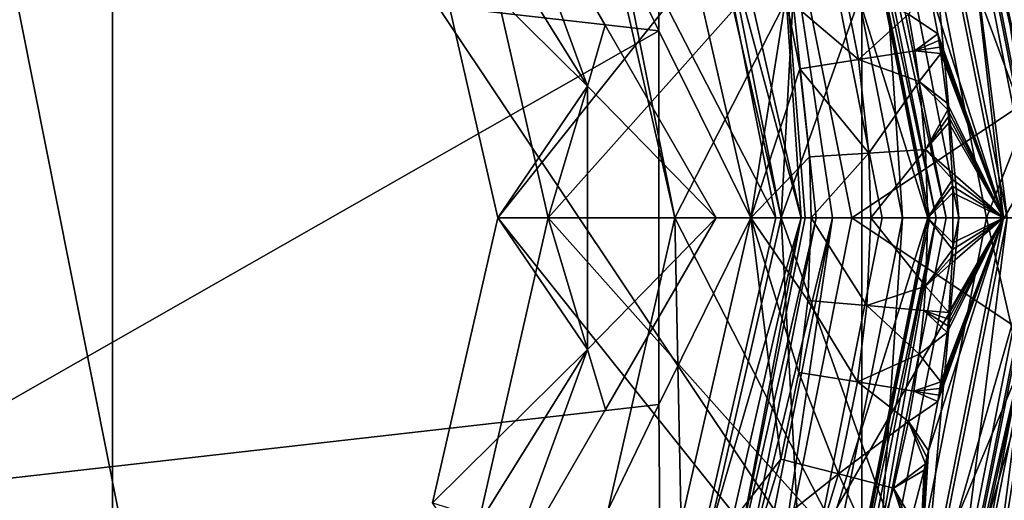
# Model space of a CAD drawing. Extents: x -110 to 110, y -35 to 35.
# Drawn here: x -73 to -63, y -3 to 2 of the extents above; entities that cross this region are included whole.
import ezdxf

# ---------------------------------------------------------------- set-up
doc = ezdxf.new("R2010")
doc.units = 0
doc.header["$MEASUREMENT"] = 0

msp = doc.modelspace()

# ---------------------------------------------------------------- linework, layer by layer
for points in [[(-77.691498, 15.2645, -17.299999), (-86.873703, -9.9632, -17.299999), (-72.308502, -15.2645, -17.299999)], [(-86.873703, -9.9632, -34.799999), (-77.691498, 15.2645, -34.799999), (-72.308502, -15.2645, -34.799999)], [(-77.691498, 15.2645, -17.299999), (-72.308502, -15.2645, -17.299999), (-72.308502, 15.2645, -17.299999)], [(-72.308502, -15.2645, -34.799999), (-77.691498, 15.2645, -34.799999), (-72.308502, 15.2645, -34.799999)], [(-72.308502, 15.2645, -17.299999), (-72.308502, -15.2645, -17.299999), (-60.434799, 5.3013, -17.299999)], [(-72.308502, -15.2645, -34.799999), (-72.308502, 15.2645, -34.799999), (-60.434799, 5.3013, -34.799999)], [(-85.931503, 0, 15.8854), (-75, 10.9315, 15.8854), (-70.816704, -10.0994, 15.8854)], [(-70.816704, -10.0994, 15.8854), (-75, 10.9315, 15.8854), (-64.900597, -4.1833, 15.8854)], [(-75, 10.9315, 15.8854), (-64.900597, 4.1833, 15.8854), (-64.900597, -4.1833, 15.8854)], [(-64.361198, 6.1423, 32.947498), (-63.913399, 4.5922, 38.378502), (-63, 0, 38.378502)], [(-64.361198, 6.1423, 32.947498), (-63, 0, 38.378502), (-62.430801, 0, 27.5166)], [(-64.361198, 6.1423, 32.947498), (-62.430801, 0, 27.5166), (-63.387501, 4.81, 27.5166)], [(-60.434799, 5.3013, -17.299999), (-72.308502, -15.2645, -17.299999), (-67.25, -13.4234, -17.299999)], [(-72.308502, -15.2645, -34.799999), (-60.434799, 5.3013, -34.799999), (-67.25, -13.4234, -34.799999)], [(-60.434799, 5.3013, -17.299999), (-67.25, -13.4234, -17.299999), (-60.434799, -5.3013, -17.299999)], [(-67.25, -13.4234, -34.799999), (-60.434799, 5.3013, -34.799999), (-60.434799, -5.3013, -34.799999)], [(-66.908096, 1.8469, 67.699997), (-68.510803, 5.175, 67.699997), (-75, 2.7676, 67.8778)], [(-68.510803, 5.175, 67.699997), (-66.908096, 1.8469, 67.699997), (-66.891296, 3.905, 67.699997)], [(-63.5868, 4.7275, 51.346401), (-63.486698, 4.769, 51.508701), (-62.538101, 0, 51.508701)], [(-63.521801, 4.7544, 64.582703), (-62.5, 0, 64.199997), (-63.4515, 4.7835, 64.199997)], [(-63.722099, 4.6715, 64.907097), (-64.021797, 4.5473, 65.123901), (-62.7929, 0, 64.907097)], [(-63.736698, 4.6654, 51.238098), (-63.5868, 4.7275, 51.346401), (-62.6464, 0, 51.346401)], [(-63.521801, 4.7544, 64.582703), (-63.722099, 4.6715, 64.907097), (-62.7929, 0, 64.907097)], [(-63.5868, 4.7275, 51.346401), (-62.538101, 0, 51.508701), (-62.6464, 0, 51.346401)], [(-63.521801, 4.7544, 64.582703), (-62.7929, 0, 64.907097), (-62.576099, 0, 64.582703)], [(-63.521801, 4.7544, 64.582703), (-62.576099, 0, 64.582703), (-62.5, 0, 64.199997)], [(-68, 0, 51.200001), (-68.693199, 3.0372, 51.200001), (-63.913399, 4.5922, 51.200001)], [(-68, 0, 51.200001), (-63.913399, 4.5922, 51.200001), (-63, 0, 51.200001)], [(-64.038803, 4.5403, 38.928001), (-63, 0, 38.378502), (-63.913399, 4.5922, 38.378502)], [(-63.736698, 4.6654, 51.238098), (-63, 0, 51.200001), (-63.913399, 4.5922, 51.200001)], [(-63.736698, 4.6654, 51.238098), (-62.6464, 0, 51.346401), (-62.808701, 0, 51.238098)], [(-63.736698, 4.6654, 51.238098), (-62.808701, 0, 51.238098), (-63, 0, 51.200001)], [(-66.621002, 4.0351, 8), (-64.0868, 4.5204, 8), (-65.699997, 0, 8)], [(-65.699997, 0, 8), (-64.0868, 4.5204, 8), (-63.187599, 0, 8)], [(-64.021797, 4.5473, 65.123901), (-64.375397, 4.4009, 65.199997), (-63.5, 0, 65.199997)], [(-64.038803, 4.5403, 38.928001), (-64.343399, 4.4141, 39.3881), (-63.465401, 0, 39.3881)], [(-63.137402, 1.4243, 5.3347), (-64.0868, 4.5204, 8), (-63.5877, 3.6542, 4.2099)], [(-63.187599, 0, 8), (-64.0868, 4.5204, 8), (-63.137402, 1.4243, 5.3347)], [(-64.038803, 4.5403, 38.928001), (-63.1357, 0, 38.928001), (-63, 0, 38.378502)], [(-64.038803, 4.5403, 38.928001), (-63.465401, 0, 39.3881), (-63.1357, 0, 38.928001)], [(-64.021797, 4.5473, 65.123901), (-63.5, 0, 65.199997), (-63.117298, 0, 65.123901)], [(-64.021797, 4.5473, 65.123901), (-63.117298, 0, 65.123901), (-62.7929, 0, 64.907097)], [(-64.343399, 4.4141, 39.3881), (-64.783798, 4.2317, 39.693199), (-63.942101, 0, 39.693199)], [(-64.243896, 2.3035, 65.199997), (-63.5, 0, 65.199997), (-64.375397, 4.4009, 65.199997)], [(-64.343399, 4.4141, 39.3881), (-63.942101, 0, 39.693199), (-63.465401, 0, 39.3881)], [(-67.567001, 3.5795, -9.8), (-66.75, 0, -9.8), (-64.531799, 4.3361, -9.8)], [(-64.531799, 4.3361, -9.8), (-66.75, 0, -9.8), (-63.6693, 0, -9.8)], [(-63.6693, 0, -9.8), (-63.289902, 0.9664, -5.4534), (-64.531799, 4.3361, -9.8)], [(-63.289902, 0.9664, -5.4534), (-63.650101, 3.2811, -4.5167), (-64.531799, 4.3361, -9.8)], [(-64.783798, 4.2317, 39.693199), (-65.297401, 4.019, 39.799999), (-64.497902, 0, 39.799999)], [(-64.783798, 4.2317, 39.693199), (-64.497902, 0, 39.799999), (-63.942101, 0, 39.693199)], [(-65.5, 0, -14.3), (-66.454102, 3.5398, -14.3), (-66.440804, 4.1219, -14.3)], [(-66.440804, 4.1219, -14.3), (-66.440804, 4.1219, -16.299999), (-65.5, 0, -14.3)], [(-66.440804, 4.1219, -16.299999), (-65.5, 0, -16.299999), (-65.5, 0, -14.3)], [(-65.5, 0, -16.299999), (-66.440804, 4.1219, -16.299999), (-65.7612, 3.8268, -16.799999)], [(-65.068298, 4.1138, 13.5), (-65.484001, 3.9416, 13.5), (-64.25, 0, 13.5)], [(-65.048599, 4.122, 15.6446), (-65.068298, 4.1138, 15.5), (-64.2286, 0, 15.6446)], [(-65.068298, 4.1138, 15.5), (-64.25, 0, 15.5), (-64.2286, 0, 15.6446)], [(-64.25, 0, 15.5), (-65.068298, 4.1138, 15.5), (-64.25, 0, 13.5)], [(-64.25, 0, 13.5), (-65.068298, 4.1138, 15.5), (-65.068298, 4.1138, 13.5)], [(-65.048599, 4.122, 15.6446), (-64.166397, 0, 15.7768), (-64.990997, 4.1459, 15.7768)], [(-65.048599, 4.122, 15.6446), (-64.2286, 0, 15.6446), (-64.166397, 0, 15.7768)], [(-64.990997, 4.1459, 15.7768), (-64.068497, 0, 15.8854), (-64.900597, 4.1833, 15.8854)], [(-64.990997, 4.1459, 15.7768), (-64.166397, 0, 15.7768), (-64.068497, 0, 15.8854)], [(-64.900597, -4.1833, 15.8854), (-64.900597, 4.1833, 15.8854), (-64.068497, 0, 15.8854)], [(-69.1437, 2.8202, 39.799999), (-68.5, 0, 39.799999), (-65.297401, 4.019, 39.799999)], [(-65.297401, 4.019, 39.799999), (-68.5, 0, 39.799999), (-64.497902, 0, 39.799999)], [(-65.699997, 0, 8), (-66.407898, 3.559, 12.5), (-66.621002, 4.0351, 8)], [(-66.908096, 1.8469, 67.699997), (-66, 0, 67.699997), (-66.891296, 3.905, 67.699997)], [(-65.6511, 2.1777, 67.657501), (-66.891296, 3.905, 67.699997), (-66, 0, 67.699997)], [(-65.699997, 0, 12.5), (-65.484001, 3.9416, 13.5), (-66.407898, 3.559, 12.5)], [(-64.699997, 0, 13.5), (-65.484001, 3.9416, 13.5), (-65.699997, 0, 12.5)], [(-65.484001, 3.9416, 13.5), (-64.699997, 0, 13.5), (-64.25, 0, 13.5)], [(-65.191299, 0, -16.7619), (-65.7612, 3.8268, -16.799999), (-65, 0, -16.799999)], [(-65.3536, 0, -16.653601), (-65.7612, 3.8268, -16.799999), (-65.191299, 0, -16.7619)], [(-65.461899, 0, -16.491301), (-65.7612, 3.8268, -16.799999), (-65.3536, 0, -16.653601)], [(-65.5, 0, -16.299999), (-65.7612, 3.8268, -16.799999), (-65.461899, 0, -16.491301)], [(-65.7612, 3.8268, -16.799999), (-61.409698, 2.3963, -16.799999), (-65, 0, -16.799999)], [(-69.1437, 2.8202, 43.200001), (-68.504799, 3.75, 43.200001), (-67.613899, 1.3024, 43.200001)], [(-68.693199, 3.0372, 47.200001), (-67.613899, 1.3024, 47.200001), (-68.504799, 3.75, 47.200001)], [(-67.613899, 1.3024, 47.200001), (-67.4384, 1.903, 47.028301), (-68.504799, 3.75, 47.200001)], [(-67.4384, 1.903, 47.028301), (-68.504799, 3.75, 43.200001), (-68.504799, 3.75, 47.200001)], [(-67.4384, 1.903, 43.3717), (-68.504799, 3.75, 43.200001), (-67.4384, 1.903, 47.028301)], [(-68.504799, 3.75, 43.200001), (-67.4384, 1.903, 43.3717), (-67.613899, 1.3024, 43.200001)], [(-63.096001, 3.6166, 4.1666), (-63.137402, 1.4243, 5.3347), (-63.5877, 3.6542, 4.2099)], [(-67.567001, 3.5795, -9.8), (-67.377998, 3.1571, -13.3), (-66.75, 0, -9.8)], [(-66.454102, 3.5398, -14.3), (-65.75, 0, -14.3), (-67.377998, 3.1571, -13.3)], [(-65.75, 0, -14.3), (-66.454102, 3.5398, -14.3), (-65.5, 0, -14.3)], [(-65.699997, 0, 12.5), (-66.407898, 3.559, 12.5), (-65.699997, 0, 8)], [(-63.289902, 3.2551, -4.4809), (-63.650101, 3.2811, -4.5167), (-63.289902, 0.9664, -5.4534)], [(-67.377998, 3.1571, -13.3), (-65.75, 0, -14.3), (-66.75, 0, -13.3)], [(-67.377998, 3.1571, -13.3), (-66.75, 0, -13.3), (-66.75, 0, -9.8)], [(-68.693199, 3.0372, 47.200001), (-68, 0, 47.200001), (-67.613899, 1.3024, 47.200001)], [(-68, 0, 47.200001), (-68.693199, 3.0372, 51.200001), (-68, 0, 51.200001)], [(-68, 0, 47.200001), (-68.693199, 3.0372, 47.200001), (-68.693199, 3.0372, 51.200001)], [(-66.908096, 1.8469, 67.699997), (-75, 2.7676, 67.8778), (-75, -2.7676, 67.8778)], [(-68.5, 0, 39.799999), (-69.1437, 2.8202, 43.200001), (-68.5, 0, 43.200001)], [(-68.5, 0, 39.799999), (-69.1437, 2.8202, 39.799999), (-69.1437, 2.8202, 43.200001)], [(-68.5, 0, 43.200001), (-69.1437, 2.8202, 43.200001), (-67.613899, 1.3024, 43.200001)], [(-65, 0, -16.799999), (-61.409698, 2.3963, -16.799999), (-61.409698, -2.3963, -16.799999)], [(-64.934196, 1.5635, 67.530998), (-65.079102, 2.3109, 67.530998), (-65.6511, 2.1777, 67.657501)], [(-64.934196, 1.5635, 67.530998), (-64.440399, 2.0143, 67.322998), (-65.079102, 2.3109, 67.530998)], [(-64.243896, 2.3035, 65.199997), (-64.440399, 2.0143, 65.199997), (-64.151199, 1.8178, 65.199997)], [(-64.151199, 1.8178, 65.199997), (-63.5, 0, 65.199997), (-64.243896, 2.3035, 65.199997)], [(-65.514503, 1.4734, 67.657501), (-65.6511, 2.1777, 67.657501), (-66, 0, 67.699997)], [(-64.934196, 1.5635, 67.530998), (-65.6511, 2.1777, 67.657501), (-65.514503, 1.4734, 67.657501)], [(-64.377403, 1.65, 67.322998), (-64.440399, 2.0143, 67.322998), (-64.934196, 1.5635, 67.530998)], [(-64.151199, 1.8178, 65.199997), (-64.440399, 2.0143, 65.199997), (-64.151199, 1.8178, 67.199997)], [(-64.151199, 1.8178, 67.199997), (-64.440399, 2.0143, 65.199997), (-64.440399, 2.0143, 67.322998)], [(-64.377403, 1.65, 67.322998), (-64.151199, 1.8178, 67.199997), (-64.440399, 2.0143, 67.322998)], [(-66.339699, 0, 46.530102), (-67.4384, 1.903, 47.028301), (-67.613899, 1.3024, 47.200001)], [(-67.4384, 1.903, 43.3717), (-66.339699, 0, 43.8699), (-67.613899, 1.3024, 43.200001)], [(-66.339699, 0, 43.8699), (-67.4384, 1.903, 43.3717), (-66.339699, 0, 46.530102)], [(-66.339699, 0, 46.530102), (-67.4384, 1.903, 43.3717), (-67.4384, 1.903, 47.028301)], [(-66.908096, -1.8469, 67.699997), (-66.908096, 1.8469, 67.699997), (-75, -2.7676, 67.8778)], [(-66.908096, 1.8469, 67.699997), (-66.908096, -1.8469, 67.699997), (-66, 0, 67.699997)], [(-64.377403, 1.65, 67.322998), (-64.140602, 1.7531, 67.199997), (-64.151199, 1.8178, 67.199997)], [(-64.377403, 1.65, 67.322998), (-64.130302, 1.6884, 67.199997), (-64.140602, 1.7531, 67.199997)], [(-64.140602, 1.7531, 65.199997), (-64.151199, 1.8178, 65.199997), (-64.151199, 1.8178, 67.199997)], [(-64.140602, 1.7531, 65.199997), (-64.151199, 1.8178, 67.199997), (-64.140602, 1.7531, 67.199997)], [(-64.140602, 1.7531, 65.199997), (-63.5, 0, 65.199997), (-64.151199, 1.8178, 65.199997)], [(-64.130302, 1.6884, 65.199997), (-64.140602, 1.7531, 67.199997), (-64.130302, 1.6884, 67.199997)], [(-64.130302, 1.6884, 65.199997), (-64.140602, 1.7531, 65.199997), (-64.140602, 1.7531, 67.199997)], [(-64.130302, 1.6884, 65.199997), (-63.5, 0, 65.199997), (-64.140602, 1.7531, 65.199997)], [(-64.377403, 1.65, 67.322998), (-64.120499, 1.6236, 67.199997), (-64.130302, 1.6884, 67.199997)], [(-64.120499, 1.6236, 65.199997), (-64.130302, 1.6884, 67.199997), (-64.120499, 1.6236, 67.199997)], [(-64.120499, 1.6236, 65.199997), (-64.130302, 1.6884, 65.199997), (-64.130302, 1.6884, 67.199997)], [(-64.120499, 1.6236, 65.199997), (-63.5, 0, 65.199997), (-64.130302, 1.6884, 65.199997)], [(-64.833603, 0.6396, 67.530998), (-64.934196, 1.5635, 67.530998), (-65.514503, 1.4734, 67.657501)], [(-64.377403, 1.65, 67.322998), (-64.934196, 1.5635, 67.530998), (-64.334801, 1.3473, 67.322998)], [(-64.833603, 0.6396, 67.530998), (-64.334801, 1.3473, 67.322998), (-64.934196, 1.5635, 67.530998)], [(-64.377403, 1.65, 67.322998), (-64.334801, 1.3473, 67.322998), (-64.120499, 1.6236, 67.199997)], [(-64.120499, 1.6236, 65.199997), (-64.120499, 1.6236, 67.199997), (-64.334801, 1.3473, 65.199997)], [(-64.334801, 1.3473, 65.199997), (-64.120499, 1.6236, 67.199997), (-64.334801, 1.3473, 67.322998)], [(-64.120499, 1.6236, 65.199997), (-64.334801, 1.3473, 65.199997), (-64.058502, 1.133, 65.199997)], [(-64.058502, 1.133, 65.199997), (-63.5, 0, 65.199997), (-64.120499, 1.6236, 65.199997)], [(-65.419701, 0.6027, 67.657501), (-65.514503, 1.4734, 67.657501), (-66, 0, 67.699997)], [(-64.833603, 0.6396, 67.530998), (-65.514503, 1.4734, 67.657501), (-65.419701, 0.6027, 67.657501)], [(-67.613899, -1.3024, 43.200001), (-68.5, 0, 43.200001), (-67.613899, 1.3024, 43.200001)], [(-68, 0, 47.200001), (-67.613899, -1.3024, 47.200001), (-67.613899, 1.3024, 47.200001)], [(-67.613899, -1.3024, 47.200001), (-66.339699, 0, 46.530102), (-67.613899, 1.3024, 47.200001)], [(-67.613899, 1.3024, 43.200001), (-66.339699, 0, 43.8699), (-67.613899, -1.3024, 43.200001)], [(-64.833603, 0.6396, 67.530998), (-64.271202, 0.675, 67.322998), (-64.334801, 1.3473, 67.322998)], [(-64.058502, 1.133, 65.199997), (-64.334801, 1.3473, 65.199997), (-64.058502, 1.133, 67.199997)], [(-64.058502, 1.133, 67.199997), (-64.334801, 1.3473, 65.199997), (-64.334801, 1.3473, 67.322998)], [(-64.052002, 1.0678, 67.199997), (-64.058502, 1.133, 67.199997), (-64.334801, 1.3473, 67.322998)], [(-64.271202, 0.675, 67.322998), (-64.052002, 1.0678, 67.199997), (-64.334801, 1.3473, 67.322998)], [(-64.052002, 1.0678, 65.199997), (-64.058502, 1.133, 65.199997), (-64.058502, 1.133, 67.199997)], [(-64.052002, 1.0678, 65.199997), (-64.058502, 1.133, 67.199997), (-64.052002, 1.0678, 67.199997)], [(-64.052002, 1.0678, 65.199997), (-63.5, 0, 65.199997), (-64.058502, 1.133, 65.199997)], [(-64.271202, 0.675, 67.322998), (-64.045799, 1.0026, 67.199997), (-64.052002, 1.0678, 67.199997)], [(-64.040001, 0.9373, 67.199997), (-64.045799, 1.0026, 67.199997), (-64.271202, 0.675, 67.322998)], [(-64.045799, 1.0026, 65.199997), (-64.052002, 1.0678, 67.199997), (-64.045799, 1.0026, 67.199997)], [(-64.045799, 1.0026, 65.199997), (-64.052002, 1.0678, 65.199997), (-64.052002, 1.0678, 67.199997)], [(-64.045799, 1.0026, 65.199997), (-63.5, 0, 65.199997), (-64.052002, 1.0678, 65.199997)], [(-64.040001, 0.9373, 65.199997), (-64.045799, 1.0026, 67.199997), (-64.040001, 0.9373, 67.199997)], [(-64.040001, 0.9373, 65.199997), (-64.045799, 1.0026, 65.199997), (-64.045799, 1.0026, 67.199997)], [(-64.040001, 0.9373, 65.199997), (-63.5, 0, 65.199997), (-64.045799, 1.0026, 65.199997)], [(-64.040001, 0.9373, 65.199997), (-64.040001, 0.9373, 67.199997), (-64.271202, 0.675, 65.199997)], [(-64.271202, 0.675, 65.199997), (-64.040001, 0.9373, 67.199997), (-64.271202, 0.675, 67.322998)], [(-64.040001, 0.9373, 65.199997), (-64.271202, 0.675, 65.199997), (-64.009003, 0.4438, 65.199997)], [(-64.040001, 0.9373, 65.199997), (-64.009003, 0.4438, 65.199997), (-63.5, 0, 65.199997)], [(-63.334099, -1.4671, -5.3458), (-63.289902, 0.9664, -5.4534), (-63.6693, 0, -9.8)], [(-65.419701, 0.6027, 67.657501), (-66, 0, 67.699997), (-65.400803, 0, 67.657501)], [(-64.833603, 0.6396, 67.530998), (-65.419701, 0.6027, 67.657501), (-65.400803, 0, 67.657501)], [(-64.833603, 0.6396, 67.530998), (-65.400803, 0, 67.657501), (-64.813499, 0, 67.530998)], [(-64.833603, 0.6396, 67.530998), (-64.813499, 0, 67.530998), (-64.271202, 0.675, 67.322998)], [(-64.25, 0, 67.322998), (-64.271202, 0.675, 67.322998), (-64.813499, 0, 67.530998)], [(-64.009003, 0.4438, 65.199997), (-64.271202, 0.675, 65.199997), (-64.009003, 0.4438, 67.199997)], [(-64.009003, 0.4438, 67.199997), (-64.271202, 0.675, 65.199997), (-64.271202, 0.675, 67.322998)], [(-64.0065, 0.3783, 67.199997), (-64.009003, 0.4438, 67.199997), (-64.271202, 0.675, 67.322998)], [(-64.25, 0, 67.322998), (-64.0065, 0.3783, 67.199997), (-64.271202, 0.675, 67.322998)], [(-64.0065, 0.3783, 65.199997), (-64.009003, 0.4438, 65.199997), (-64.009003, 0.4438, 67.199997)], [(-64.0065, 0.3783, 65.199997), (-64.009003, 0.4438, 67.199997), (-64.0065, 0.3783, 67.199997)], [(-64.009003, 0.4438, 65.199997), (-64.0065, 0.3783, 65.199997), (-63.5, 0, 65.199997)], [(-64.25, 0, 67.322998), (-64.004402, 0.3128, 67.199997), (-64.0065, 0.3783, 67.199997)], [(-64.0028, 0.2472, 67.199997), (-64.004402, 0.3128, 67.199997), (-64.25, 0, 67.322998)], [(-64.004402, 0.3128, 65.199997), (-64.0065, 0.3783, 67.199997), (-64.004402, 0.3128, 67.199997)], [(-64.004402, 0.3128, 65.199997), (-64.0065, 0.3783, 65.199997), (-64.0065, 0.3783, 67.199997)], [(-64.0065, 0.3783, 65.199997), (-64.004402, 0.3128, 65.199997), (-63.5, 0, 65.199997)], [(-64.0028, 0.2472, 65.199997), (-64.004402, 0.3128, 67.199997), (-64.0028, 0.2472, 67.199997)], [(-64.0028, 0.2472, 65.199997), (-64.004402, 0.3128, 65.199997), (-64.004402, 0.3128, 67.199997)], [(-64.004402, 0.3128, 65.199997), (-64.0028, 0.2472, 65.199997), (-63.5, 0, 65.199997)], [(-64.0028, 0.2472, 65.199997), (-64.0028, 0.2472, 67.199997), (-64.25, 0, 65.199997)], [(-64.25, 0, 65.199997), (-64.0028, 0.2472, 67.199997), (-64.25, 0, 67.322998)], [(-64.25, 0, 65.199997), (-64.0028, -0.2472, 65.199997), (-64.0028, 0.2472, 65.199997)], [(-64.0028, 0.2472, 65.199997), (-64.0028, -0.2472, 65.199997), (-63.5, 0, 65.199997)], [(-85.931503, 0, 15.8854), (-70.816704, -10.0994, 15.8854), (-75, -10.9315, 15.8854)], [(-68.5, 0, 39.799999), (-69.1437, -2.8202, 39.799999), (-65.297401, -4.019, 39.799999)], [(-69.1437, -2.8202, 39.799999), (-68.5, 0, 39.799999), (-68.5, 0, 43.200001)], [(-69.1437, -2.8202, 39.799999), (-68.5, 0, 43.200001), (-69.1437, -2.8202, 43.200001)], [(-69.1437, -2.8202, 43.200001), (-68.5, 0, 43.200001), (-67.613899, -1.3024, 43.200001)], [(-68, 0, 47.200001), (-68.693199, -3.0372, 47.200001), (-67.613899, -1.3024, 47.200001)], [(-68.693199, -3.0372, 47.200001), (-68, 0, 47.200001), (-68, 0, 51.200001)], [(-68.693199, -3.0372, 47.200001), (-68, 0, 51.200001), (-68.693199, -3.0372, 51.200001)], [(-68.693199, -3.0372, 51.200001), (-68, 0, 51.200001), (-63.913399, -4.5922, 51.200001)], [(-68.5, 0, 39.799999), (-65.297401, -4.019, 39.799999), (-64.497902, 0, 39.799999)], [(-63.913399, -4.5922, 51.200001), (-68, 0, 51.200001), (-63, 0, 51.200001)], [(-67.434799, -1.8967, 47.027199), (-66.339699, 0, 46.530102), (-67.613899, -1.3024, 47.200001)], [(-66.339699, 0, 43.8699), (-67.434799, -1.8967, 43.372799), (-67.613899, -1.3024, 43.200001)], [(-66.75, 0, -9.8), (-67.567001, -3.5795, -9.8), (-64.531799, -4.3361, -9.8)], [(-66.75, 0, -13.3), (-67.567001, -3.5795, -13.3), (-66.75, 0, -9.8)], [(-66.75, 0, -9.8), (-67.567001, -3.5795, -13.3), (-67.567001, -3.5795, -9.8)], [(-66.75, 0, -13.3), (-66.666, -4.0134, -14.3), (-67.567001, -3.5795, -13.3)], [(-66.339699, 0, 43.8699), (-67.434799, -1.8967, 47.027199), (-67.434799, -1.8967, 43.372799)], [(-66.339699, 0, 43.8699), (-66.339699, 0, 46.530102), (-67.434799, -1.8967, 47.027199)], [(-66.908096, -1.8469, 67.699997), (-66.891296, -3.905, 67.699997), (-66, 0, 67.699997)], [(-65.7024, -2.3872, 67.657501), (-66, 0, 67.699997), (-66.891296, -3.905, 67.699997)], [(-66.75, 0, -9.8), (-64.531799, -4.3361, -9.8), (-63.6693, 0, -9.8)], [(-65.75, 0, -14.3), (-66.666, -4.0134, -14.3), (-66.75, 0, -13.3)], [(-66.666, -4.0134, -14.3), (-65.5, 0, -14.3), (-66.440804, -4.1219, -14.3)], [(-66.666, -4.0134, -14.3), (-65.75, 0, -14.3), (-65.5, 0, -14.3)], [(-66.621002, -4.0351, 8), (-65.699997, 0, 12.5), (-65.699997, 0, 8)], [(-66.621002, -4.0351, 12.5), (-65.699997, 0, 12.5), (-66.621002, -4.0351, 8)], [(-65.484001, -3.9416, 13.5), (-65.699997, 0, 12.5), (-66.621002, -4.0351, 12.5)], [(-66.621002, -4.0351, 8), (-65.699997, 0, 8), (-64.0868, -4.5204, 8)], [(-65.5, 0, -14.3), (-65.5, 0, -16.299999), (-66.440804, -4.1219, -14.3)], [(-65.5, 0, -16.299999), (-66.440804, -4.1219, -16.299999), (-66.440804, -4.1219, -14.3)], [(-66.188004, -3.6501, -16.491301), (-66.440804, -4.1219, -16.299999), (-65.5, 0, -16.299999)], [(-66.188004, -3.6501, -16.491301), (-65.461899, 0, -16.491301), (-65.3536, 0, -16.653601)], [(-66.188004, -3.6501, -16.491301), (-65.5, 0, -16.299999), (-65.461899, 0, -16.491301)], [(-66.188004, -3.6501, -16.491301), (-65.3536, 0, -16.653601), (-66.087799, -3.6915, -16.653601)], [(-66.087799, -3.6915, -16.653601), (-65.3536, 0, -16.653601), (-65.191299, 0, -16.7619)], [(-66.087799, -3.6915, -16.653601), (-65.191299, 0, -16.7619), (-65.938004, -3.7536, -16.7619)], [(-65.435699, -0.8179, 67.657501), (-65.400803, 0, 67.657501), (-66, 0, 67.699997)], [(-65.523499, -1.5299, 67.657501), (-65.435699, -0.8179, 67.657501), (-66, 0, 67.699997)], [(-65.7024, -2.3872, 67.657501), (-65.523499, -1.5299, 67.657501), (-66, 0, 67.699997)], [(-65.938004, -3.7536, -16.7619), (-65.191299, 0, -16.7619), (-65.7612, -3.8268, -16.799999)], [(-65.7612, -3.8268, -16.799999), (-65.191299, 0, -16.7619), (-65, 0, -16.799999)], [(-65, 0, -16.799999), (-61.409698, -2.3963, -16.799999), (-65.7612, -3.8268, -16.799999)], [(-65.484001, -3.9416, 13.5), (-64.699997, 0, 13.5), (-65.699997, 0, 12.5)], [(-65.699997, 0, 8), (-63.187599, 0, 8), (-64.0868, -4.5204, 8)], [(-64.25, 0, 13.5), (-64.699997, 0, 13.5), (-65.484001, -3.9416, 13.5)], [(-64.25, 0, 13.5), (-65.484001, -3.9416, 13.5), (-65.068298, -4.1138, 13.5)], [(-64.850601, -0.8679, 67.530998), (-65.400803, 0, 67.657501), (-65.435699, -0.8179, 67.657501)], [(-64.850601, -0.8679, 67.530998), (-64.813499, 0, 67.530998), (-65.400803, 0, 67.657501)], [(-64.783798, -4.2317, 39.693199), (-64.497902, 0, 39.799999), (-65.297401, -4.019, 39.799999)], [(-65.068298, -4.1138, 13.5), (-64.25, 0, 15.5), (-64.25, 0, 13.5)], [(-65.068298, -4.1138, 15.5), (-64.25, 0, 15.5), (-65.068298, -4.1138, 13.5)], [(-65.048599, -4.122, 15.6446), (-64.25, 0, 15.5), (-65.068298, -4.1138, 15.5)], [(-65.048599, -4.122, 15.6446), (-64.166397, 0, 15.7768), (-64.2286, 0, 15.6446)], [(-65.048599, -4.122, 15.6446), (-64.2286, 0, 15.6446), (-64.25, 0, 15.5)], [(-65.048599, -4.122, 15.6446), (-64.990997, -4.1459, 15.7768), (-64.166397, 0, 15.7768)], [(-64.990997, -4.1459, 15.7768), (-64.900597, -4.1833, 15.8854), (-64.166397, 0, 15.7768)], [(-64.166397, 0, 15.7768), (-64.900597, -4.1833, 15.8854), (-64.068497, 0, 15.8854)], [(-64.850601, -0.8679, 67.530998), (-64.271202, -0.675, 67.322998), (-64.813499, 0, 67.530998)], [(-64.271202, -0.675, 67.322998), (-64.25, 0, 67.322998), (-64.813499, 0, 67.530998)], [(-64.783798, -4.2317, 39.693199), (-63.942101, 0, 39.693199), (-64.497902, 0, 39.799999)], [(-64.343399, -4.4141, 39.3881), (-63.942101, 0, 39.693199), (-64.783798, -4.2317, 39.693199)], [(-64.531799, -4.3361, -9.8), (-63.334099, -1.4671, -5.3458), (-63.6693, 0, -9.8)], [(-64.375397, -4.4009, 65.199997), (-63.117298, 0, 65.123901), (-63.5, 0, 65.199997)], [(-64.021797, -4.5473, 65.123901), (-63.117298, 0, 65.123901), (-64.375397, -4.4009, 65.199997)], [(-64.243896, -2.3035, 65.199997), (-64.375397, -4.4009, 65.199997), (-63.5, 0, 65.199997)], [(-64.361198, -6.1423, 32.947498), (-63.387501, -4.81, 27.5166), (-62.430801, 0, 27.5166)], [(-64.361198, -6.1423, 32.947498), (-62.430801, 0, 27.5166), (-63, 0, 38.378502)], [(-64.361198, -6.1423, 32.947498), (-63, 0, 38.378502), (-63.913399, -4.5922, 38.378502)], [(-64.343399, -4.4141, 39.3881), (-63.465401, 0, 39.3881), (-63.942101, 0, 39.693199)], [(-64.038803, -4.5403, 38.928001), (-63.465401, 0, 39.3881), (-64.343399, -4.4141, 39.3881)], [(-64.271202, -0.675, 67.322998), (-64.004402, -0.3128, 67.199997), (-64.25, 0, 67.322998)], [(-64.004402, -0.3128, 67.199997), (-64.0028, -0.2472, 67.199997), (-64.25, 0, 67.322998)], [(-64.0028, -0.2472, 65.199997), (-64.25, 0, 65.199997), (-64.0028, -0.2472, 67.199997)], [(-64.0028, -0.2472, 67.199997), (-64.25, 0, 65.199997), (-64.25, 0, 67.322998)], [(-64.151199, -1.8178, 65.199997), (-64.243896, -2.3035, 65.199997), (-63.5, 0, 65.199997)], [(-64.140602, -1.7531, 65.199997), (-64.151199, -1.8178, 65.199997), (-63.5, 0, 65.199997)], [(-64.130302, -1.6884, 65.199997), (-64.140602, -1.7531, 65.199997), (-63.5, 0, 65.199997)], [(-64.120499, -1.6236, 65.199997), (-64.130302, -1.6884, 65.199997), (-63.5, 0, 65.199997)], [(-64.058502, -1.133, 65.199997), (-64.120499, -1.6236, 65.199997), (-63.5, 0, 65.199997)], [(-64.0868, -4.5204, 8), (-63.187599, 0, 8), (-63.096001, -0.98, 5.4295)], [(-64.052002, -1.0678, 65.199997), (-64.058502, -1.133, 65.199997), (-63.5, 0, 65.199997)], [(-64.045799, -1.0026, 65.199997), (-64.052002, -1.0678, 65.199997), (-63.5, 0, 65.199997)], [(-64.040001, -0.9373, 65.199997), (-64.045799, -1.0026, 65.199997), (-63.5, 0, 65.199997)], [(-64.009003, -0.4438, 65.199997), (-64.040001, -0.9373, 65.199997), (-63.5, 0, 65.199997)], [(-64.038803, -4.5403, 38.928001), (-63.913399, -4.5922, 38.378502), (-63, 0, 38.378502)], [(-64.038803, -4.5403, 38.928001), (-63, 0, 38.378502), (-63.1357, 0, 38.928001)], [(-64.038803, -4.5403, 38.928001), (-63.1357, 0, 38.928001), (-63.465401, 0, 39.3881)], [(-63.722099, -4.6715, 64.907097), (-63.117298, 0, 65.123901), (-64.021797, -4.5473, 65.123901)], [(-64.0065, -0.3783, 65.199997), (-64.009003, -0.4438, 65.199997), (-63.5, 0, 65.199997)], [(-64.004402, -0.3128, 65.199997), (-64.0065, -0.3783, 65.199997), (-63.5, 0, 65.199997)], [(-64.0028, -0.2472, 65.199997), (-64.004402, -0.3128, 65.199997), (-63.5, 0, 65.199997)], [(-63.736698, -4.6654, 51.238098), (-63.913399, -4.5922, 51.200001), (-63, 0, 51.200001)], [(-63.736698, -4.6654, 51.238098), (-62.808701, 0, 51.238098), (-62.6464, 0, 51.346401)], [(-63.736698, -4.6654, 51.238098), (-63, 0, 51.200001), (-62.808701, 0, 51.238098)], [(-63.736698, -4.6654, 51.238098), (-62.6464, 0, 51.346401), (-63.5868, -4.7275, 51.346401)], [(-63.722099, -4.6715, 64.907097), (-62.7929, 0, 64.907097), (-63.117298, 0, 65.123901)], [(-63.521801, -4.7544, 64.582703), (-62.7929, 0, 64.907097), (-63.722099, -4.6715, 64.907097)], [(-63.5868, -4.7275, 51.346401), (-62.6464, 0, 51.346401), (-62.538101, 0, 51.508701)], [(-63.5868, -4.7275, 51.346401), (-62.538101, 0, 51.508701), (-63.486698, -4.769, 51.508701)], [(-63.521801, -4.7544, 64.582703), (-62.576099, 0, 64.582703), (-62.7929, 0, 64.907097)], [(-63.521801, -4.7544, 64.582703), (-63.4515, -4.7835, 64.199997), (-62.576099, 0, 64.582703)], [(-64.004402, -0.3128, 65.199997), (-64.0028, -0.2472, 65.199997), (-64.0028, -0.2472, 67.199997)], [(-64.004402, -0.3128, 65.199997), (-64.0028, -0.2472, 67.199997), (-64.004402, -0.3128, 67.199997)], [(-64.271202, -0.675, 67.322998), (-64.0065, -0.3783, 67.199997), (-64.004402, -0.3128, 67.199997)], [(-64.009003, -0.4438, 67.199997), (-64.0065, -0.3783, 67.199997), (-64.271202, -0.675, 67.322998)], [(-64.009003, -0.4438, 65.199997), (-64.0065, -0.3783, 67.199997), (-64.009003, -0.4438, 67.199997)], [(-64.009003, -0.4438, 65.199997), (-64.0065, -0.3783, 65.199997), (-64.0065, -0.3783, 67.199997)], [(-64.0065, -0.3783, 65.199997), (-64.004402, -0.3128, 67.199997), (-64.0065, -0.3783, 67.199997)], [(-64.0065, -0.3783, 65.199997), (-64.004402, -0.3128, 65.199997), (-64.004402, -0.3128, 67.199997)], [(-64.009003, -0.4438, 65.199997), (-64.009003, -0.4438, 67.199997), (-64.271202, -0.675, 65.199997)], [(-64.271202, -0.675, 65.199997), (-64.009003, -0.4438, 67.199997), (-64.271202, -0.675, 67.322998)], [(-64.271202, -0.675, 65.199997), (-64.040001, -0.9373, 65.199997), (-64.009003, -0.4438, 65.199997)], [(-64.289101, -0.916, 67.322998), (-64.271202, -0.675, 67.322998), (-64.850601, -0.8679, 67.530998)], [(-64.289101, -0.916, 67.322998), (-64.040001, -0.9373, 67.199997), (-64.271202, -0.675, 67.322998)], [(-64.040001, -0.9373, 65.199997), (-64.271202, -0.675, 65.199997), (-64.040001, -0.9373, 67.199997)], [(-64.040001, -0.9373, 67.199997), (-64.271202, -0.675, 65.199997), (-64.271202, -0.675, 67.322998)], [(-64.943703, -1.6235, 67.530998), (-65.435699, -0.8179, 67.657501), (-65.523499, -1.5299, 67.657501)], [(-64.943703, -1.6235, 67.530998), (-64.850601, -0.8679, 67.530998), (-65.435699, -0.8179, 67.657501)], [(-64.943703, -1.6235, 67.530998), (-64.334801, -1.3473, 67.322998), (-64.850601, -0.8679, 67.530998)], [(-64.289101, -0.916, 67.322998), (-64.850601, -0.8679, 67.530998), (-64.334801, -1.3473, 67.322998)], [(-64.289101, -0.916, 67.322998), (-64.334801, -1.3473, 67.322998), (-64.058502, -1.133, 67.199997)], [(-64.289101, -0.916, 67.322998), (-64.058502, -1.133, 67.199997), (-64.052002, -1.0678, 67.199997)], [(-64.289101, -0.916, 67.322998), (-64.052002, -1.0678, 67.199997), (-64.045799, -1.0026, 67.199997)], [(-64.289101, -0.916, 67.322998), (-64.045799, -1.0026, 67.199997), (-64.040001, -0.9373, 67.199997)], [(-64.045799, -1.0026, 65.199997), (-64.040001, -0.9373, 65.199997), (-64.040001, -0.9373, 67.199997)], [(-64.045799, -1.0026, 65.199997), (-64.040001, -0.9373, 67.199997), (-64.045799, -1.0026, 67.199997)], [(-64.0868, -4.5204, 8), (-63.096001, -0.98, 5.4295), (-63.480801, -3.2735, 4.4955)], [(-64.058502, -1.133, 65.199997), (-64.052002, -1.0678, 67.199997), (-64.058502, -1.133, 67.199997)], [(-64.058502, -1.133, 65.199997), (-64.052002, -1.0678, 65.199997), (-64.052002, -1.0678, 67.199997)], [(-64.052002, -1.0678, 65.199997), (-64.045799, -1.0026, 67.199997), (-64.052002, -1.0678, 67.199997)], [(-64.052002, -1.0678, 65.199997), (-64.045799, -1.0026, 65.199997), (-64.045799, -1.0026, 67.199997)], [(-64.058502, -1.133, 65.199997), (-64.058502, -1.133, 67.199997), (-64.334801, -1.3473, 65.199997)], [(-64.334801, -1.3473, 65.199997), (-64.058502, -1.133, 67.199997), (-64.334801, -1.3473, 67.322998)], [(-64.334801, -1.3473, 65.199997), (-64.120499, -1.6236, 65.199997), (-64.058502, -1.133, 65.199997)], [(-68.504799, -3.75, 43.200001), (-69.1437, -2.8202, 43.200001), (-67.613899, -1.3024, 43.200001)], [(-68.693199, -3.0372, 47.200001), (-68.504799, -3.75, 47.200001), (-67.613899, -1.3024, 47.200001)], [(-68.504799, -3.75, 47.200001), (-67.434799, -1.8967, 47.027199), (-67.613899, -1.3024, 47.200001)], [(-67.613899, -1.3024, 43.200001), (-67.434799, -1.8967, 43.372799), (-68.504799, -3.75, 43.200001)], [(-64.387398, -1.7133, 67.322998), (-64.334801, -1.3473, 67.322998), (-64.943703, -1.6235, 67.530998)], [(-64.387398, -1.7133, 67.322998), (-64.120499, -1.6236, 67.199997), (-64.334801, -1.3473, 67.322998)], [(-64.120499, -1.6236, 65.199997), (-64.334801, -1.3473, 65.199997), (-64.120499, -1.6236, 67.199997)], [(-64.120499, -1.6236, 67.199997), (-64.334801, -1.3473, 65.199997), (-64.334801, -1.3473, 67.322998)], [(-65.133598, -2.5333, 67.530998), (-65.523499, -1.5299, 67.657501), (-65.7024, -2.3872, 67.657501)], [(-65.133598, -2.5333, 67.530998), (-64.943703, -1.6235, 67.530998), (-65.523499, -1.5299, 67.657501)], [(-63.760201, -3.7047, -4.1961), (-63.334099, -1.4671, -5.3458), (-64.531799, -4.3361, -9.8)], [(-63.289902, -3.6656, -4.1518), (-63.334099, -1.4671, -5.3458), (-63.760201, -3.7047, -4.1961)], [(-65.133598, -2.5333, 67.530998), (-64.440399, -2.0143, 67.322998), (-64.943703, -1.6235, 67.530998)], [(-64.387398, -1.7133, 67.322998), (-64.943703, -1.6235, 67.530998), (-64.440399, -2.0143, 67.322998)], [(-64.387398, -1.7133, 67.322998), (-64.130302, -1.6884, 67.199997), (-64.120499, -1.6236, 67.199997)], [(-64.130302, -1.6884, 65.199997), (-64.120499, -1.6236, 65.199997), (-64.120499, -1.6236, 67.199997)], [(-64.130302, -1.6884, 65.199997), (-64.120499, -1.6236, 67.199997), (-64.130302, -1.6884, 67.199997)], [(-64.387398, -1.7133, 67.322998), (-64.440399, -2.0143, 67.322998), (-64.151199, -1.8178, 67.199997)], [(-64.387398, -1.7133, 67.322998), (-64.140602, -1.7531, 67.199997), (-64.130302, -1.6884, 67.199997)], [(-64.387398, -1.7133, 67.322998), (-64.151199, -1.8178, 67.199997), (-64.140602, -1.7531, 67.199997)], [(-64.140602, -1.7531, 65.199997), (-64.130302, -1.6884, 67.199997), (-64.140602, -1.7531, 67.199997)], [(-64.140602, -1.7531, 65.199997), (-64.130302, -1.6884, 65.199997), (-64.130302, -1.6884, 67.199997)], [(-68.510803, -5.175, 67.699997), (-66.908096, -1.8469, 67.699997), (-75, -2.7676, 67.8778)], [(-66.908096, -1.8469, 67.699997), (-68.510803, -5.175, 67.699997), (-66.891296, -3.905, 67.699997)], [(-64.151199, -1.8178, 65.199997), (-64.151199, -1.8178, 67.199997), (-64.440399, -2.0143, 65.199997)], [(-64.440399, -2.0143, 65.199997), (-64.151199, -1.8178, 67.199997), (-64.440399, -2.0143, 67.322998)], [(-64.440399, -2.0143, 65.199997), (-64.243896, -2.3035, 65.199997), (-64.151199, -1.8178, 65.199997)], [(-64.151199, -1.8178, 65.199997), (-64.140602, -1.7531, 67.199997), (-64.151199, -1.8178, 67.199997)], [(-64.151199, -1.8178, 65.199997), (-64.140602, -1.7531, 65.199997), (-64.140602, -1.7531, 67.199997)], [(-67.434799, -1.8967, 43.372799), (-68.504799, -3.75, 47.200001), (-68.504799, -3.75, 43.200001)], [(-67.434799, -1.8967, 43.372799), (-67.434799, -1.8967, 47.027199), (-68.504799, -3.75, 47.200001)], [(-65.133598, -2.5333, 67.530998), (-64.5877, -2.6734, 67.322998), (-64.440399, -2.0143, 67.322998)], [(-64.5877, -2.6734, 67.322998), (-64.272102, -2.4316, 67.199997), (-64.440399, -2.0143, 67.322998)], [(-64.257797, -2.3676, 67.199997), (-64.243896, -2.3035, 67.199997), (-64.440399, -2.0143, 67.322998)], [(-64.272102, -2.4316, 67.199997), (-64.257797, -2.3676, 67.199997), (-64.440399, -2.0143, 67.322998)], [(-64.243896, -2.3035, 65.199997), (-64.440399, -2.0143, 65.199997), (-64.243896, -2.3035, 67.199997)], [(-64.243896, -2.3035, 67.199997), (-64.440399, -2.0143, 65.199997), (-64.440399, -2.0143, 67.322998)], [(-64.257797, -2.3676, 65.199997), (-64.375397, -4.4009, 65.199997), (-64.243896, -2.3035, 65.199997)], [(-64.257797, -2.3676, 65.199997), (-64.243896, -2.3035, 65.199997), (-64.243896, -2.3035, 67.199997)], [(-64.257797, -2.3676, 65.199997), (-64.243896, -2.3035, 67.199997), (-64.257797, -2.3676, 67.199997)], [(-65.939598, -3.1708, 67.657501), (-65.7024, -2.3872, 67.657501), (-66.891296, -3.905, 67.699997)], [(-65.939598, -3.1708, 67.657501), (-65.133598, -2.5333, 67.530998), (-65.7024, -2.3872, 67.657501)], [(-65.7612, -3.8268, -16.799999), (-61.409698, -2.3963, -16.799999), (-63.048801, -6.9, -16.799999)], [(-64.286797, -2.4954, 67.199997), (-64.272102, -2.4316, 67.199997), (-64.5877, -2.6734, 67.322998)], [(-64.272102, -2.4316, 65.199997), (-64.375397, -4.4009, 65.199997), (-64.257797, -2.3676, 65.199997)], [(-64.286797, -2.4954, 65.199997), (-64.375397, -4.4009, 65.199997), (-64.272102, -2.4316, 65.199997)], [(-64.286797, -2.4954, 65.199997), (-64.272102, -2.4316, 67.199997), (-64.286797, -2.4954, 67.199997)], [(-64.286797, -2.4954, 65.199997), (-64.272102, -2.4316, 65.199997), (-64.272102, -2.4316, 67.199997)], [(-64.272102, -2.4316, 65.199997), (-64.257797, -2.3676, 67.199997), (-64.272102, -2.4316, 67.199997)], [(-64.272102, -2.4316, 65.199997), (-64.257797, -2.3676, 65.199997), (-64.257797, -2.3676, 67.199997)], [(-64.286797, -2.4954, 65.199997), (-64.286797, -2.4954, 67.199997), (-64.5877, -2.6734, 65.199997)], [(-64.5877, -2.6734, 65.199997), (-64.286797, -2.4954, 67.199997), (-64.5877, -2.6734, 67.322998)], [(-64.5877, -2.6734, 65.199997), (-64.409798, -2.9744, 65.199997), (-64.286797, -2.4954, 65.199997)], [(-64.409798, -2.9744, 65.199997), (-64.375397, -4.4009, 65.199997), (-64.286797, -2.4954, 65.199997)], [(-65.3853, -3.3647, 67.530998), (-65.133598, -2.5333, 67.530998), (-65.939598, -3.1708, 67.657501)], [(-65.3853, -3.3647, 67.530998), (-64.7761, -3.3219, 67.322998), (-65.133598, -2.5333, 67.530998)], [(-65.133598, -2.5333, 67.530998), (-64.7761, -3.3219, 67.322998), (-64.5877, -2.6734, 67.322998)], [(-64.7761, -3.3219, 67.322998), (-64.445999, -3.1004, 67.199997), (-64.5877, -2.6734, 67.322998)], [(-64.427696, -3.0374, 67.199997), (-64.409798, -2.9744, 67.199997), (-64.5877, -2.6734, 67.322998)], [(-64.445999, -3.1004, 67.199997), (-64.427696, -3.0374, 67.199997), (-64.5877, -2.6734, 67.322998)], [(-64.409798, -2.9744, 65.199997), (-64.5877, -2.6734, 65.199997), (-64.409798, -2.9744, 67.199997)], [(-64.409798, -2.9744, 67.199997), (-64.5877, -2.6734, 65.199997), (-64.5877, -2.6734, 67.322998)], [(-71.398804, -7.478, 67.699997), (-75, -2.7676, 67.8778), (-75, -8.3, 67.699997)], [(-68.510803, -5.175, 67.699997), (-75, -2.7676, 67.8778), (-71.398804, -7.478, 67.699997)]]:
    msp.add_3dface(points)

doc.saveas('drawing.dxf')
